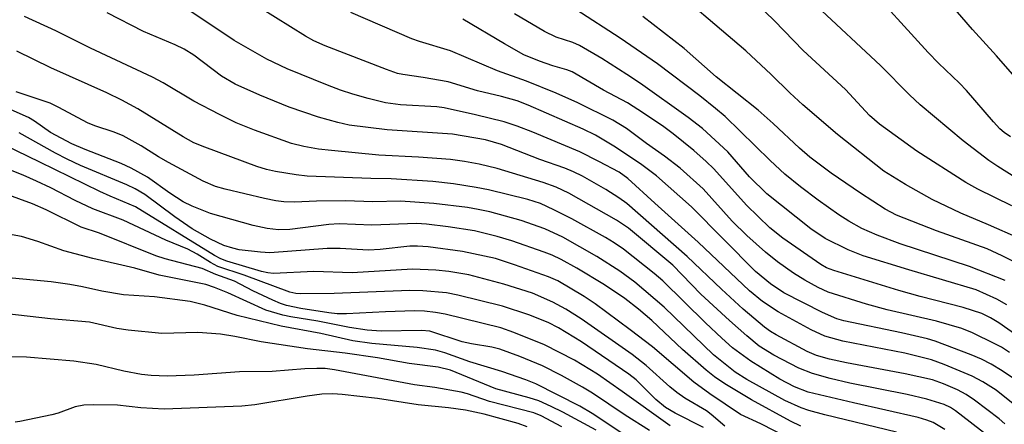
# Model space of a CAD drawing. Units: inches. Extents: x 1273764 to 1279764, y 525451 to 529452.
# Drawn here: x 1275681 to 1275853, y 526510 to 526581 of the extents above; entities that cross this region are included whole.
import ezdxf

# ---------------------------------------------------------------- set-up
doc = ezdxf.new("R2010")
doc.units = ezdxf.units.IN
doc.header["$MEASUREMENT"] = 0
doc.layers.add('Undefined', color=1, linetype='Continuous')

msp = doc.modelspace()

# ---------------------------------------------------------------- linework, layer by layer
at = {"layer": 'Undefined'}
for points, elevation in [([(1275855.89, 526542.55), (1275850.58, 526544.89), (1275845.73, 526546.9), (1275840.7, 526549.33), (1275835.98, 526551.94), (1275832.24, 526554.3), (1275824.09, 526560.73), (1275818, 526565.91), (1275815.71, 526567.99), (1275812.45, 526571.25), (1275808.05, 526575.4), (1275792.87, 526588.27)], 366), ([(1275854.66, 526548.22), (1275848.71, 526551.12), (1275846.58, 526552.29), (1275838, 526557.76), (1275831.43, 526562.5), (1275829.72, 526564.02), (1275825.47, 526568.59), (1275818.07, 526575.46), (1275813.03, 526580.63), (1275805.08, 526588.33)], 368), ([(1275854.39, 526560.31), (1275853.31, 526561.07), (1275852.56, 526561.72), (1275851.44, 526562.93), (1275846.69, 526568.43), (1275845.47, 526569.69), (1275841.78, 526573.21), (1275839.98, 526575.07), (1275828.57, 526587.66)], 372), ([(1275855.48, 526517.58), (1275852.93, 526519.29), (1275851.02, 526520.45), (1275849.32, 526521.33), (1275847.53, 526522.09), (1275841.21, 526524.45), (1275839.84, 526524.88), (1275835.33, 526525.92), (1275825.21, 526528.06), (1275823.95, 526528.4), (1275821.44, 526529.5), (1275814.69, 526532.96), (1275812.32, 526534.55), (1275809.74, 526536.7), (1275798.47, 526548.04), (1275792.38, 526553.44), (1275789.54, 526555.58), (1275784.86, 526558.69), (1275781.66, 526560.61), (1275779.5, 526561.65), (1275769.89, 526565.83), (1275767.92, 526566.59), (1275765.17, 526567.36), (1275761, 526568.36), (1275755.83, 526569.93), (1275751.45, 526570.71), (1275747.88, 526571.22), (1275746.99, 526571.42), (1275745.04, 526572.09), (1275734.26, 526576.27), (1275732.29, 526577.14), (1275730.81, 526577.95), (1275720.33, 526584.53)], 354), ([(1275862.33, 526548.75), (1275852.18, 526555.09), (1275850.63, 526556.15), (1275846.1, 526559.59), (1275838.56, 526565.93), (1275836.69, 526567.64), (1275831.64, 526572.8), (1275820.49, 526583.21)], 370), ([(1275856, 526569.91), (1275851.98, 526574.52), (1275847.74, 526579.14), (1275843.24, 526584.4)], 374), ([(1275850.42, 526507.86), (1275844.79, 526512.23), (1275843.89, 526512.82), (1275842.78, 526513.34), (1275839.77, 526514.29), (1275836.28, 526515.09), (1275826.28, 526517.1), (1275822.83, 526517.92), (1275819.73, 526518.78), (1275817.3, 526519.74), (1275812.92, 526522.02), (1275810.33, 526523.62), (1275808.18, 526525.4), (1275805.16, 526528.07), (1275800.13, 526532.73), (1275795.24, 526537.77), (1275787.43, 526544.28), (1275785.35, 526545.67), (1275777, 526550.42), (1275774.77, 526551.48), (1275772.49, 526552.32), (1275764.45, 526554.77), (1275761.29, 526555.53), (1275758.72, 526556), (1275756.28, 526556.34), (1275750.67, 526556.74), (1275743.7, 526557.09), (1275735.38, 526557.88), (1275733.09, 526558.16), (1275730.52, 526558.6), (1275728.4, 526559.15), (1275721.88, 526561.47), (1275718.66, 526562.75), (1275715.74, 526564.2), (1275711.28, 526566.55), (1275705.87, 526569.77), (1275704.01, 526570.78), (1275693.13, 526575.86), (1275687.09, 526578.89), (1275681.61, 526581.41)], 348), ([(1275853.43, 526509.95), (1275852.44, 526510.86), (1275848.08, 526514.15), (1275846.64, 526515.09), (1275845.1, 526515.91), (1275842.65, 526517.01), (1275840.75, 526517.68), (1275835.96, 526518.72), (1275825.68, 526520.66), (1275822.66, 526521.34), (1275820.43, 526521.94), (1275818.76, 526522.66), (1275813.33, 526525.57), (1275812.36, 526526.15), (1275811.29, 526526.92), (1275807.58, 526530.09), (1275803.73, 526533.61), (1275797.74, 526539.34), (1275787.15, 526548.59), (1275785.76, 526549.63), (1275783.5, 526551.09), (1275779.37, 526553.38), (1275777.82, 526554.16), (1275776.28, 526554.8), (1275771.92, 526556.33), (1275765.19, 526558.94), (1275762.41, 526559.75), (1275756.59, 526560.77), (1275745.16, 526561.54), (1275738.51, 526562.37), (1275736.48, 526562.79), (1275733.12, 526563.72), (1275727.96, 526565.51), (1275722.86, 526567.58), (1275718.51, 526569.52), (1275716.09, 526570.95), (1275711.26, 526574.6), (1275709.56, 526575.67), (1275708.02, 526576.44), (1275702.43, 526578.79), (1275696.05, 526582.05)], 350), ([(1275854.89, 526513.48), (1275851.89, 526515.85), (1275849.59, 526517.32), (1275847.7, 526518.36), (1275842.77, 526520.36), (1275840.55, 526521.18), (1275835.88, 526522.35), (1275825.01, 526524.49), (1275821.88, 526525.35), (1275819.46, 526526.44), (1275813.7, 526529.6), (1275810.92, 526531.41), (1275808.67, 526533.27), (1275799.67, 526541.85), (1275792.07, 526548.64), (1275787.34, 526553), (1275785.8, 526554.08), (1275782.27, 526556), (1275778.93, 526557.67), (1275770.69, 526561.14), (1275767.93, 526562.18), (1275765.68, 526562.92), (1275760.66, 526564.15), (1275755.15, 526565.39), (1275753.86, 526565.53), (1275747.48, 526565.9), (1275744.87, 526566.28), (1275741.84, 526567.02), (1275739.14, 526567.79), (1275736.97, 526568.49), (1275734.67, 526569.36), (1275727.64, 526572.24), (1275724.05, 526573.94), (1275718.34, 526577.21), (1275710.37, 526582.53)], 352), ([(1275854.22, 526522.46), (1275852.82, 526523.4), (1275851.67, 526524.02), (1275847.73, 526525.95), (1275845.88, 526526.72), (1275841.43, 526527.99), (1275832.8, 526529.97), (1275829.15, 526530.94), (1275822.47, 526533.09), (1275820.68, 526533.88), (1275818.35, 526535.16), (1275816.39, 526536.41), (1275813.55, 526538.4), (1275811.49, 526540.08), (1275808.18, 526543.01), (1275805.61, 526545.54), (1275800.57, 526551.18), (1275796.51, 526554.83), (1275793.77, 526556.92), (1275790.6, 526559.12), (1275787.1, 526561.74), (1275784.69, 526563.22), (1275778.6, 526566.26), (1275774.8, 526567.96), (1275769.58, 526570.03), (1275764.48, 526571.88), (1275756.27, 526575.39), (1275750.84, 526577), (1275749.49, 526577.47), (1275738.78, 526582.08)], 356), ([(1275853.8, 526530.87), (1275852.02, 526531.86), (1275848.37, 526533.46), (1275836.61, 526536.95), (1275828.59, 526539.46), (1275825.95, 526540.48), (1275821.92, 526542.47), (1275819.4, 526544.14), (1275811.71, 526550.33), (1275808.66, 526553.31), (1275804.88, 526557.67), (1275800.43, 526561.78), (1275797.93, 526563.69), (1275789.55, 526569.64), (1275787.17, 526571.22), (1275782.76, 526574.01), (1275778.84, 526576.34), (1275777.67, 526576.86), (1275774.8, 526577.77), (1275772.71, 526578.78), (1275767.5, 526581.86)], 360), ([(1275853.46, 526535.1), (1275847.21, 526537.56), (1275835.05, 526541.54), (1275831.02, 526543.05), (1275828.38, 526544.23), (1275826.07, 526545.53), (1275824.33, 526546.65), (1275820.72, 526549.17), (1275817.6, 526551.55), (1275814.88, 526553.75), (1275812.29, 526556.12), (1275804.37, 526563.86), (1275802.73, 526565.27), (1275799.97, 526567.47), (1275792.53, 526573.12), (1275786.01, 526577.62), (1275778.22, 526582.62)], 362), ([(1275857.1, 526537.35), (1275852.98, 526539.46), (1275850.35, 526540.67), (1275841.45, 526543.8), (1275834.42, 526546.55), (1275832.44, 526547.6), (1275828.14, 526550.42), (1275822.97, 526553.93), (1275819.23, 526556.75), (1275817.41, 526558.33), (1275812.81, 526562.63), (1275810.16, 526564.99), (1275802.82, 526570.79), (1275797.19, 526575.78), (1275789.98, 526581.4)], 364), ([(1275857.7, 526523.93), (1275852.35, 526527.71), (1275850.91, 526528.58), (1275849.36, 526529.3), (1275846.13, 526530.36), (1275838.6, 526532.29), (1275834.86, 526533.36), (1275823.44, 526536.88), (1275822.18, 526537.35), (1275821.18, 526537.89), (1275814.5, 526542.53), (1275812.21, 526544.33), (1275808.16, 526548.29), (1275802.44, 526554.66), (1275801.08, 526555.97), (1275798.88, 526557.9), (1275795.29, 526560.83), (1275793.67, 526562.05), (1275790.11, 526564.46), (1275787.25, 526566.26), (1275783.09, 526568.51), (1275777.57, 526571.68), (1275776.66, 526572.04), (1275774.22, 526572.74), (1275771.83, 526573.55), (1275769.13, 526574.7), (1275765.71, 526576.58), (1275758.4, 526580.95)], 358), ([(1275842.89, 526509.01), (1275840.85, 526510.21), (1275839.77, 526510.64), (1275838.22, 526511.11), (1275826.87, 526513.65), (1275818.96, 526515.53), (1275816.56, 526516.47), (1275813.97, 526517.83), (1275808.9, 526520.96), (1275805.71, 526523.33), (1275803.82, 526524.98), (1275800.94, 526527.68), (1275793.49, 526535.04), (1275791.96, 526536.34), (1275786.58, 526540.59), (1275784.93, 526541.74), (1275783.43, 526542.64), (1275777.52, 526545.92), (1275774.38, 526547.52), (1275772.03, 526548.63), (1275769.82, 526549.33), (1275762.92, 526551), (1275760.74, 526551.42), (1275756.76, 526552.04), (1275753.14, 526552.44), (1275745.83, 526552.95), (1275742.27, 526552.98), (1275731.14, 526553.39), (1275729.19, 526553.63), (1275725.56, 526554.24), (1275724, 526554.58), (1275722.32, 526555.07), (1275713.17, 526558.48), (1275711.29, 526559.26), (1275709.37, 526560.3), (1275701.45, 526565.21), (1275698.66, 526566.72), (1275696.04, 526568), (1275686.19, 526572.37), (1275680.22, 526575.32)], 346), ([(1275834.43, 526508.52), (1275821.89, 526511.53), (1275819.07, 526512.31), (1275817.7, 526512.79), (1275814.84, 526514.09), (1275808.18, 526517.74), (1275806.14, 526519.06), (1275802.37, 526522.07), (1275793.73, 526530.42), (1275788.56, 526534.83), (1275785.92, 526536.76), (1275781.93, 526539.33), (1275775.95, 526542.69), (1275772.76, 526544.15), (1275768.62, 526545.64), (1275763.14, 526547.12), (1275761.1, 526547.58), (1275759.23, 526547.89), (1275753.31, 526548.6), (1275747.5, 526549.03), (1275742.66, 526548.88), (1275737.86, 526549.08), (1275732.78, 526549), (1275728.92, 526548.85), (1275727.01, 526548.91), (1275725.64, 526549.08), (1275723.63, 526549.49), (1275716.74, 526551.11), (1275715.05, 526551.6), (1275712.88, 526552.51), (1275706.85, 526555.77), (1275705.08, 526556.78), (1275702.06, 526558.7), (1275698.85, 526560.45), (1275697.31, 526561.09), (1275693.93, 526562.22), (1275692.63, 526562.74), (1275687.61, 526565.44), (1275686.07, 526566.19), (1275680.14, 526568.17)], 344), ([(1275817.68, 526509.58), (1275815.87, 526510.45), (1275809.04, 526514.21), (1275804.36, 526516.98), (1275802.55, 526518.21), (1275801.04, 526519.37), (1275796.93, 526523), (1275791.54, 526528.12), (1275789.19, 526530.1), (1275786.82, 526531.94), (1275783.25, 526534.34), (1275778.42, 526537.26), (1275775.68, 526538.79), (1275774.06, 526539.54), (1275772.67, 526540.08), (1275767.01, 526542.05), (1275764.46, 526542.83), (1275760.47, 526543.83), (1275755.85, 526544.52), (1275752.04, 526544.97), (1275750.3, 526545.11), (1275742.46, 526544.79), (1275736.73, 526545.06), (1275734.9, 526544.93), (1275728.1, 526544.06), (1275726.08, 526544), (1275724.14, 526544.24), (1275721.67, 526544.77), (1275714.16, 526546.88), (1275710.95, 526548.16), (1275709.4, 526548.9), (1275707.04, 526550.41), (1275703.16, 526553.21), (1275700.27, 526554.83), (1275698.55, 526555.6), (1275692.21, 526558.05), (1275689.85, 526559.1), (1275686.13, 526561.04), (1275683.34, 526563.06), (1275682.3, 526563.68), (1275676.17, 526566.39)], 342), ([(1275804.35, 526509.56), (1275801.95, 526511.63), (1275801.13, 526512.25), (1275797.35, 526514.5), (1275795.91, 526515.46), (1275794.68, 526516.48), (1275790.53, 526520.22), (1275788.08, 526522.13), (1275779.17, 526528.41), (1275776.49, 526530.1), (1275774.22, 526531.32), (1275770.6, 526532.9), (1275765.58, 526534.49), (1275759.49, 526536.08), (1275755.99, 526536.71), (1275753.67, 526536.94), (1275749.61, 526537.11), (1275739, 526536.48), (1275732.28, 526536.7), (1275725.21, 526536.34), (1275724.22, 526536.44), (1275723.1, 526536.68), (1275717.04, 526538.47), (1275715.97, 526538.9), (1275714.91, 526539.5), (1275701.06, 526548.05), (1275696.59, 526549.88), (1275694.79, 526550.7), (1275684.28, 526555.88), (1275670.13, 526562.7)], 338), ([(1275817.96, 526506.22), (1275810.66, 526509.96), (1275807.1, 526511.62), (1275801.71, 526515.25), (1275798.88, 526517.31), (1275791.64, 526523.47), (1275787.75, 526526.47), (1275781.64, 526531.04), (1275779.7, 526532.33), (1275775.07, 526535.06), (1275773.46, 526535.74), (1275767.49, 526537.88), (1275764.17, 526538.95), (1275758.35, 526540.17), (1275752.32, 526541.02), (1275750.48, 526541.13), (1275749.12, 526541.11), (1275743.9, 526540.53), (1275741.88, 526540.42), (1275736.9, 526540.69), (1275734.62, 526540.72), (1275724.61, 526539.97), (1275722.97, 526540.05), (1275719.2, 526540.51), (1275718.1, 526540.75), (1275716.53, 526541.24), (1275714.19, 526542.34), (1275710.98, 526544.19), (1275707.92, 526546.29), (1275702.65, 526550.18), (1275701, 526551.18), (1275699.5, 526551.9), (1275691.41, 526555.3), (1275689.05, 526556.38), (1275687.04, 526557.42), (1275680.67, 526561.02)], 340), ([(1275800.63, 526509.33), (1275795.65, 526511.86), (1275793.93, 526512.84), (1275792.23, 526514.27), (1275788.82, 526517.68), (1275787.54, 526518.7), (1275779.21, 526524.33), (1275775.18, 526526.78), (1275773.38, 526527.74), (1275769.98, 526529.09), (1275765.34, 526530.63), (1275757.52, 526532.56), (1275755.54, 526532.94), (1275751.38, 526533.28), (1275749.1, 526533.37), (1275735.85, 526532.81), (1275730, 526532.76), (1275729.15, 526532.84), (1275728.11, 526533.06), (1275720.06, 526536.07), (1275715.46, 526537.58), (1275714.17, 526538.26), (1275711.86, 526539.75), (1275710.2, 526540.61), (1275706.33, 526542.2), (1275698.89, 526545.71), (1275693.56, 526547.7), (1275690.49, 526549.13), (1275686.21, 526551.34), (1275683.71, 526552.54), (1275681.35, 526553.57), (1275678.27, 526554.79)], 336), ([(1275794.73, 526509.64), (1275786.36, 526515.67), (1275782.02, 526518.67), (1275777.97, 526521.16), (1275772.73, 526523.81), (1275767.33, 526526.01), (1275765.1, 526526.8), (1275755.33, 526529.19), (1275753.63, 526529.52), (1275751.69, 526529.74), (1275749.93, 526529.78), (1275744.84, 526529.63), (1275738.03, 526529.29), (1275736.37, 526529.28), (1275734.95, 526529.43), (1275729.99, 526530.21), (1275727.48, 526530.71), (1275726.44, 526531.06), (1275725.11, 526531.64), (1275721.62, 526533.3), (1275718.37, 526534.98), (1275715.11, 526536.18), (1275712.7, 526537.21), (1275706.25, 526538.92), (1275704.6, 526539.45), (1275694.75, 526543.39), (1275691.54, 526544.47), (1275685.37, 526547.5), (1275682.97, 526548.53), (1275670.33, 526553.16)], 334), ([(1275791.11, 526508.83), (1275786.88, 526511.49), (1275781.12, 526515.37), (1275779.38, 526516.42), (1275775.72, 526518.44), (1275772.39, 526520.16), (1275768.42, 526521.77), (1275764.89, 526523.04), (1275763.47, 526523.4), (1275759.95, 526523.98), (1275758.29, 526524.35), (1275752.65, 526526.2), (1275751.18, 526526.34), (1275744.11, 526526.25), (1275741.66, 526526.42), (1275738.53, 526526.88), (1275733.01, 526527.97), (1275728.27, 526528.71), (1275726.89, 526529), (1275723.88, 526529.88), (1275717.24, 526532.93), (1275714.91, 526533.86), (1275713.35, 526534.38), (1275705.21, 526536.06), (1275700.94, 526537.28), (1275693.58, 526538.94), (1275688.47, 526540.32), (1275683.89, 526541.93), (1275681.04, 526542.81), (1275675.8, 526543.75)], 332), ([(1275789.08, 526506.49), (1275781.09, 526511.8), (1275778.9, 526513.07), (1275771.21, 526516.97), (1275769.43, 526517.69), (1275765.27, 526519.15), (1275759.64, 526520.86), (1275755.27, 526522.44), (1275753.63, 526522.88), (1275750.43, 526523.37), (1275742.49, 526524.06), (1275739.13, 526524.54), (1275733.54, 526525.8), (1275726.6, 526527.09), (1275718.87, 526528.97), (1275713.18, 526530.79), (1275710.63, 526531.4), (1275704.39, 526532.23), (1275698.96, 526532.59), (1275695.15, 526533.21), (1275691.73, 526534.02), (1275689.55, 526534.4), (1275686.25, 526534.85), (1275678.17, 526535.61)], 330), ([(1275781.8, 526508.86), (1275775.97, 526512.02), (1275773.92, 526513.04), (1275771.73, 526513.99), (1275770.06, 526514.51), (1275764.18, 526516.09), (1275756.27, 526519.36), (1275754.08, 526519.9), (1275748.99, 526520.58), (1275743.48, 526521.53), (1275737.78, 526522.39), (1275731.19, 526523.15), (1275723.06, 526524.33), (1275718.44, 526525.29), (1275715.95, 526525.69), (1275711.97, 526525.97), (1275705.66, 526525.82), (1275699.75, 526526.4), (1275697.74, 526526.7), (1275692.96, 526527.81), (1275686.13, 526528.39), (1275678.49, 526529.27)], 328), ([(1275775.79, 526509.47), (1275772.12, 526511.38), (1275770.87, 526511.9), (1275763.1, 526513.92), (1275759.21, 526515.21), (1275758.1, 526515.51), (1275753.52, 526516.32), (1275749.94, 526516.83), (1275735.94, 526519.42), (1275734.26, 526519.65), (1275732.82, 526519.7), (1275730.74, 526519.64), (1275724.97, 526519.18), (1275719.28, 526519.08), (1275711.32, 526518.48), (1275706.59, 526518.31), (1275703.77, 526518.44), (1275702.08, 526518.62), (1275698.99, 526519.21), (1275694.15, 526520.35), (1275690.2, 526520.97), (1275681.92, 526521.68), (1275678.41, 526521.7)], 326), ([(1275769.7, 526509.46), (1275768.11, 526510.06), (1275762.17, 526511.67), (1275758.88, 526512.35), (1275755.93, 526512.77), (1275750.6, 526513.28), (1275743.44, 526514.4), (1275737.25, 526515.14), (1275735.64, 526515.25), (1275733.69, 526515.15), (1275731.1, 526514.84), (1275721.98, 526513.28), (1275719.69, 526513.06), (1275706.05, 526512.53), (1275702, 526512.76), (1275697.86, 526513.22), (1275693.62, 526513.28), (1275691.98, 526513.23), (1275690.45, 526512.94), (1275687.48, 526511.87), (1275686.38, 526511.57), (1275680.77, 526510.36), (1275679.93, 526510.24)], 324)]:
    msp.add_lwpolyline(points, dxfattribs=dict(at, elevation=elevation))

doc.saveas('drawing.dxf')
